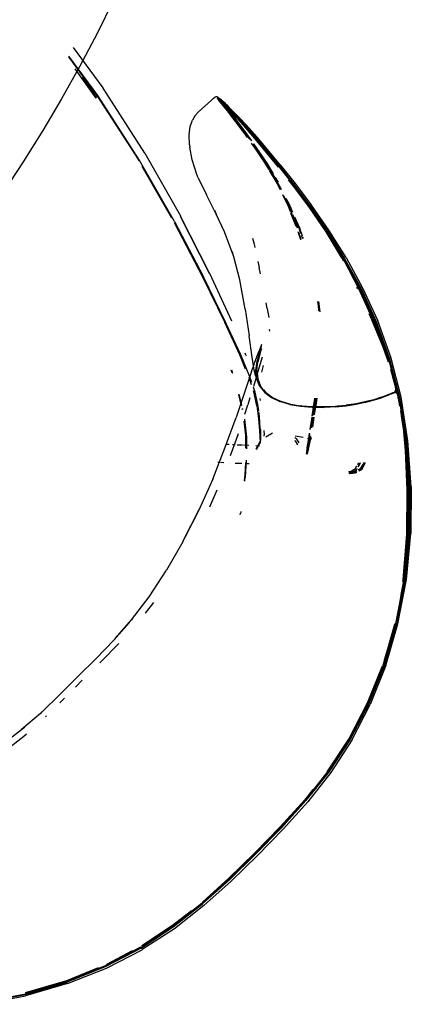
# Model space of a CAD drawing. Units: millimetres. Extents: x 6.2 to 70, y 0.8 to 44.
# Drawn here: x 20.2 to 20.4, y 34.9 to 35.4 of the extents above; entities that cross this region are included whole.
import ezdxf

# ---------------------------------------------------------------- set-up
doc = ezdxf.new("R2010")
doc.units = ezdxf.units.MM

# ---------------------------------------------------------------- blocks, each defined once
blk = doc.blocks.new('HRTRHJ')
for p, q in [((14.96545, 7.38571), (14.95, 7.40679)), ((14.94739, 7.40192), (14.96225, 7.38176)), ((14.96264, 7.38182), (14.94757, 7.40225)), ((14.96185, 7.3804), (14.95089, 7.39578)), ((14.95447, 7.3913), (14.96203, 7.38065)), ((14.96548, 7.38567), (14.96545, 7.38571)), ((14.96549, 7.38565), (14.96548, 7.38567)), ((14.98716, 7.3517), (14.96549, 7.38565)), ((14.96225, 7.38176), (14.98381, 7.34815)), ((14.98422, 7.34818), (14.96264, 7.38182)), ((15.02288, 7.38023), (15.02368, 7.38085)), ((15.02368, 7.38085), (15.02433, 7.38122)), ((15.02433, 7.38122), (15.02477, 7.38125)), ((15.02477, 7.38125), (15.02483, 7.38114)), ((15.02483, 7.38114), (15.02519, 7.3807)), ((15.02499, 7.38104), (15.02483, 7.38114)), ((15.02505, 7.38103), (15.02499, 7.38104)), ((15.02505, 7.38103), (15.02509, 7.38095)), ((15.02507, 7.38016), (15.02517, 7.38064)), ((15.02509, 7.38095), (15.02512, 7.38092)), ((15.02514, 7.38089), (15.02512, 7.38092)), ((15.02527, 7.38082), (15.02514, 7.38089)), ((15.02514, 7.38089), (15.02519, 7.3807)), ((15.02522, 7.38065), (15.02517, 7.38064)), ((15.02517, 7.38064), (15.02524, 7.38054)), ((15.02519, 7.3807), (15.02522, 7.38065)), ((15.02561, 7.3807), (15.02522, 7.38065)), ((15.02522, 7.38065), (15.02524, 7.38057)), ((15.02524, 7.38057), (15.02524, 7.38054)), ((15.0253, 7.38054), (15.02524, 7.38057)), ((15.02524, 7.38054), (15.02535, 7.38017)), ((15.0253, 7.38054), (15.02524, 7.38054)), ((15.02527, 7.38082), (15.02536, 7.38067)), ((15.02565, 7.38063), (15.0253, 7.38054)), ((15.02539, 7.38042), (15.0253, 7.38054)), ((15.02536, 7.38067), (15.0254, 7.38057)), ((15.02539, 7.38042), (15.02544, 7.38043)), ((15.02539, 7.38042), (15.02559, 7.38009)), ((15.0254, 7.38057), (15.02547, 7.38048)), ((15.02541, 7.38067), (15.02545, 7.38058)), ((15.02544, 7.38043), (15.02565, 7.38015)), ((15.02545, 7.38058), (15.02551, 7.38052)), ((15.02547, 7.38048), (15.02611, 7.3797)), ((15.02578, 7.38031), (15.02551, 7.38052)), ((15.02565, 7.38063), (15.02561, 7.3807)), ((15.02597, 7.38022), (15.02565, 7.38063)), ((15.02565, 7.38063), (15.02585, 7.38046)), ((15.02631, 7.37972), (15.02578, 7.38031)), ((15.02585, 7.38046), (15.02638, 7.37992)), ((15.02585, 7.38046), (15.02671, 7.37994)), ((15.02197, 7.37944), (15.01501, 7.37313)), ((15.02288, 7.38023), (15.02197, 7.37944)), ((15.02514, 7.38006), (15.02507, 7.38016)), ((15.02514, 7.38006), (15.02528, 7.37994)), ((15.02528, 7.37994), (15.02577, 7.37942)), ((15.02549, 7.37962), (15.02528, 7.37994)), ((15.02535, 7.38017), (15.02542, 7.38007)), ((15.02542, 7.38007), (15.02555, 7.37997)), ((15.02614, 7.3788), (15.02549, 7.37962)), ((15.02604, 7.37946), (15.02555, 7.37997)), ((15.02555, 7.37997), (15.02576, 7.37963)), ((15.02593, 7.37968), (15.02559, 7.38009)), ((15.02565, 7.38015), (15.02589, 7.37989)), ((15.02603, 7.37969), (15.02565, 7.38015)), ((15.02576, 7.37963), (15.02642, 7.37881)), ((15.02577, 7.37942), (15.02642, 7.37881)), ((15.02611, 7.3797), (15.02589, 7.37989)), ((15.02641, 7.37967), (15.02597, 7.38022)), ((15.02626, 7.37927), (15.02597, 7.37962)), ((15.02626, 7.37927), (15.02604, 7.37946)), ((15.02714, 7.37754), (15.02614, 7.3788)), ((15.02624, 7.37944), (15.02683, 7.37867)), ((15.02626, 7.37927), (15.02728, 7.37801)), ((15.02641, 7.37967), (15.02631, 7.37972)), ((15.02683, 7.37867), (15.02636, 7.37914)), ((15.02638, 7.37992), (15.0272, 7.3791)), ((15.02657, 7.37951), (15.02641, 7.37967)), ((15.02642, 7.37881), (15.02656, 7.37862)), ((15.02645, 7.37929), (15.02658, 7.3792)), ((15.02656, 7.37862), (15.02766, 7.37755)), ((15.02661, 7.37943), (15.02657, 7.37951)), ((15.02669, 7.37909), (15.02658, 7.3792)), ((15.02741, 7.37863), (15.02661, 7.37943)), ((15.02663, 7.37855), (15.02742, 7.37756)), ((15.02758, 7.37822), (15.02669, 7.37909)), ((15.02669, 7.37909), (15.02719, 7.37839)), ((15.02702, 7.37964), (15.02671, 7.37994)), ((15.02683, 7.37867), (15.02693, 7.3786)), ((15.02693, 7.3786), (15.02838, 7.37684)), ((15.0288, 7.37794), (15.02702, 7.37964)), ((15.02758, 7.37822), (15.02705, 7.37887)), ((15.02791, 7.37761), (15.02707, 7.37843)), ((15.02854, 7.37581), (15.02714, 7.37754)), ((15.02719, 7.37839), (15.02862, 7.37664)), ((15.0272, 7.3791), (15.0283, 7.37802)), ((15.02766, 7.37843), (15.02741, 7.37863)), ((15.03067, 7.37355), (15.02742, 7.37756)), ((15.0276, 7.3782), (15.02758, 7.37822)), ((15.02779, 7.37801), (15.0276, 7.3782)), ((15.02872, 7.37733), (15.02766, 7.37843)), ((15.02766, 7.37755), (15.02831, 7.37692)), ((15.02911, 7.37672), (15.02779, 7.37801)), ((15.02872, 7.37681), (15.02779, 7.37801)), ((15.02872, 7.37681), (15.02791, 7.37761)), ((15.0283, 7.37802), (15.02961, 7.37673)), ((15.02838, 7.37684), (15.03025, 7.37454)), ((15.02838, 7.37684), (15.02862, 7.37664)), ((15.03037, 7.37355), (15.02854, 7.37581)), ((15.02862, 7.37664), (15.03048, 7.37434)), ((15.02868, 7.37657), (15.02898, 7.37627)), ((15.02897, 7.37713), (15.02872, 7.37733)), ((15.02895, 7.37653), (15.02872, 7.37681)), ((15.0288, 7.37794), (15.02924, 7.37751)), ((15.02922, 7.37633), (15.02895, 7.37653)), ((15.03076, 7.37432), (15.02895, 7.37653)), ((15.03044, 7.37568), (15.02897, 7.37713)), ((15.02897, 7.37713), (15.02932, 7.37673)), ((15.02898, 7.37627), (15.03045, 7.37484)), ((15.02911, 7.37672), (15.03058, 7.37528)), ((15.02916, 7.37673), (15.02961, 7.37673)), ((15.03067, 7.3749), (15.02922, 7.37633)), ((15.02924, 7.37751), (15.02991, 7.37684)), ((15.02932, 7.37673), (15.03018, 7.37586)), ((15.02961, 7.37673), (15.03106, 7.37529)), ((15.02991, 7.37684), (15.03079, 7.37596)), ((15.03174, 7.37429), (15.03018, 7.37586)), ((15.03198, 7.37412), (15.03044, 7.37568)), ((15.03063, 7.37528), (15.03058, 7.37528)), ((15.03106, 7.37529), (15.03063, 7.37528)), ((15.03212, 7.37374), (15.03063, 7.37528)), ((15.03079, 7.37596), (15.03313, 7.37363)), ((15.03106, 7.37529), (15.03259, 7.37376)), ((15.01341, 7.3713), (15.01195, 7.36885)), ((15.01341, 7.3713), (15.01501, 7.37313)), ((15.03268, 7.37145), (15.03025, 7.37454)), ((15.03278, 7.37051), (15.03037, 7.37355)), ((15.03045, 7.37484), (15.03198, 7.37332)), ((15.03048, 7.37434), (15.03291, 7.37127)), ((15.03219, 7.37338), (15.03067, 7.3749)), ((15.03067, 7.37355), (15.03308, 7.37049)), ((15.03315, 7.37131), (15.03076, 7.37432)), ((15.03331, 7.37269), (15.03174, 7.37429)), ((15.03353, 7.37253), (15.03198, 7.37412)), ((15.03198, 7.37332), (15.03349, 7.37175)), ((15.03285, 7.37269), (15.03219, 7.37338)), ((15.03259, 7.37376), (15.03411, 7.37219)), ((15.03268, 7.37145), (15.03582, 7.36734)), ((15.03588, 7.36645), (15.03278, 7.37051)), ((15.03291, 7.37127), (15.03604, 7.36716)), ((15.0337, 7.37181), (15.03293, 7.37261)), ((15.03294, 7.37095), (15.03605, 7.36689)), ((15.03308, 7.37049), (15.03618, 7.36641)), ((15.03313, 7.37363), (15.03448, 7.37228)), ((15.03629, 7.36722), (15.03315, 7.37131)), ((15.03364, 7.37217), (15.03317, 7.37266)), ((15.03504, 7.37086), (15.03331, 7.37269)), ((15.03349, 7.37175), (15.03514, 7.36997)), ((15.03524, 7.37072), (15.03353, 7.37253)), ((15.03532, 7.37038), (15.03364, 7.37217)), ((15.03536, 7.37004), (15.0337, 7.37181)), ((15.03411, 7.37219), (15.03576, 7.37043)), ((15.03448, 7.37228), (15.03586, 7.37089)), ((15.03504, 7.37086), (15.03708, 7.36864)), ((15.03726, 7.36851), (15.03524, 7.37072)), ((15.03731, 7.36787), (15.03536, 7.37004)), ((15.03576, 7.37043), (15.03769, 7.3683)), ((15.03586, 7.37089), (15.03722, 7.3695)), ((15.01024, 7.36129), (15.01083, 7.36558)), ((15.01083, 7.36558), (15.01195, 7.36885)), ((15.03514, 7.36997), (15.03709, 7.3678)), ((15.03582, 7.36734), (15.03978, 7.36197)), ((15.03981, 7.36112), (15.03588, 7.36645)), ((15.03604, 7.36716), (15.03999, 7.36179)), ((15.03605, 7.36689), (15.04, 7.36154)), ((15.03618, 7.36641), (15.04011, 7.36106)), ((15.04028, 7.36183), (15.03629, 7.36722)), ((15.03956, 7.36586), (15.03708, 7.36864)), ((15.03709, 7.3678), (15.03949, 7.36505)), ((15.03722, 7.3695), (15.04161, 7.3648)), ((15.03956, 7.36586), (15.03726, 7.36851)), ((15.03972, 7.36513), (15.03731, 7.36787)), ((15.03769, 7.3683), (15.04005, 7.36562)), ((15.03849, 7.36782), (15.04062, 7.3654)), ((15.03949, 7.36505), (15.0425, 7.36156)), ((15.03972, 7.36574), (15.03956, 7.36586)), ((15.04263, 7.36234), (15.03972, 7.36574)), ((15.04273, 7.36164), (15.03972, 7.36513)), ((15.04005, 7.36562), (15.04302, 7.36222)), ((15.04062, 7.3654), (15.04334, 7.36231)), ((15.01043, 7.35599), (15.01024, 7.36129)), ((15.03978, 7.36197), (15.04206, 7.3588)), ((15.04073, 7.35985), (15.03981, 7.36112)), ((15.03999, 7.36179), (15.04225, 7.35864)), ((15.04, 7.36154), (15.04184, 7.35896)), ((15.04011, 7.36106), (15.0413, 7.3594)), ((15.04298, 7.35807), (15.04028, 7.36183)), ((15.04161, 7.3648), (15.04579, 7.36004)), ((15.0425, 7.36156), (15.04632, 7.35704)), ((15.04278, 7.36222), (15.04263, 7.36234)), ((15.04654, 7.35712), (15.04273, 7.36164)), ((15.04649, 7.35779), (15.04278, 7.36222)), ((15.04302, 7.36222), (15.04681, 7.35775)), ((15.04696, 7.3581), (15.04334, 7.36231)), ((15.05118, 7.35365), (15.04579, 7.36004)), ((15.01043, 7.35599), (15.01058, 7.35491)), ((15.0118, 7.34823), (15.01058, 7.35491)), ((15.04471, 7.35427), (15.04286, 7.35686)), ((15.04346, 7.35637), (15.045, 7.3542)), ((15.04363, 7.35646), (15.04494, 7.35468)), ((15.0437, 7.3565), (15.04471, 7.3551)), ((15.04376, 7.35654), (15.04492, 7.35492)), ((15.04524, 7.35492), (15.04399, 7.35666)), ((15.04494, 7.35468), (15.04471, 7.3551)), ((15.04492, 7.35492), (15.05044, 7.3465)), ((15.04524, 7.35492), (15.04494, 7.35468)), ((15.04531, 7.35411), (15.04494, 7.35468)), ((15.05086, 7.3465), (15.04524, 7.35492)), ((15.04632, 7.35704), (15.05113, 7.3512)), ((15.04664, 7.35767), (15.04649, 7.35779)), ((15.05134, 7.35129), (15.04654, 7.35712)), ((15.05133, 7.35192), (15.04664, 7.35767)), ((15.04681, 7.35775), (15.05165, 7.3519)), ((15.04696, 7.3581), (15.05179, 7.35228)), ((14.98716, 7.3517), (14.98718, 7.35168)), ((14.98718, 7.35168), (15.0057, 7.31897)), ((15.05026, 7.34592), (15.04471, 7.35427)), ((15.045, 7.3542), (15.05048, 7.3458)), ((15.04979, 7.34737), (15.04531, 7.35411)), ((15.05113, 7.3512), (15.05668, 7.34433)), ((15.05777, 7.3456), (15.05118, 7.35365)), ((15.05148, 7.3518), (15.05133, 7.35192)), ((15.05689, 7.34439), (15.05134, 7.35129)), ((15.05165, 7.3519), (15.05145, 7.35157)), ((15.05154, 7.35172), (15.05148, 7.3518)), ((15.05736, 7.34445), (15.05154, 7.35172)), ((15.05165, 7.3519), (15.0577, 7.34441)), ((15.05179, 7.35228), (15.05789, 7.34472)), ((14.98381, 7.34815), (14.98409, 7.34766)), ((15.00265, 7.31601), (14.98422, 7.34818)), ((14.98563, 7.34497), (15.00107, 7.31802)), ((15.01432, 7.34055), (15.0118, 7.34823)), ((15.05024, 7.34668), (15.04979, 7.34737)), ((15.05049, 7.3463), (15.05024, 7.34668)), ((15.05024, 7.34668), (15.05046, 7.34623)), ((15.05179, 7.34336), (15.05026, 7.34592)), ((15.05044, 7.3465), (15.0528, 7.34239)), ((15.05046, 7.34623), (15.05049, 7.3463)), ((15.05046, 7.34623), (15.05257, 7.34263)), ((15.05048, 7.3458), (15.05197, 7.3432)), ((15.05049, 7.3463), (15.05196, 7.34385)), ((15.05418, 7.34099), (15.05086, 7.3465)), ((15.0575, 7.34433), (15.05736, 7.34445)), ((15.0577, 7.34441), (15.05746, 7.34412)), ((15.05757, 7.34425), (15.0575, 7.34433)), ((15.0577, 7.34441), (15.06511, 7.33504)), ((15.05777, 7.3456), (15.06553, 7.33587)), ((15.01505, 7.33887), (15.01432, 7.34055)), ((15.05616, 7.33608), (15.05224, 7.34262)), ((15.05229, 7.34264), (15.0562, 7.33579)), ((15.05262, 7.34254), (15.056, 7.33667)), ((15.0528, 7.34239), (15.0529, 7.34229)), ((15.05299, 7.34207), (15.0562, 7.33648)), ((15.05318, 7.34182), (15.05641, 7.33644)), ((15.06476, 7.33508), (15.05757, 7.34425)), ((15.01505, 7.33887), (15.01924, 7.32999)), ((15.05683, 7.3366), (15.05535, 7.33906)), ((15.056, 7.33667), (15.05788, 7.33277)), ((15.05788, 7.33277), (15.05616, 7.33608)), ((15.0562, 7.33648), (15.05798, 7.3328)), ((15.0562, 7.33579), (15.05769, 7.3327)), ((15.05641, 7.33644), (15.05827, 7.33291)), ((15.06181, 7.33785), (15.06452, 7.33443)), ((15.0647, 7.33452), (15.06392, 7.33551)), ((15.06452, 7.33443), (15.07284, 7.32334)), ((15.07297, 7.32342), (15.0647, 7.33452)), ((15.07307, 7.32394), (15.06476, 7.33508)), ((15.0649, 7.33497), (15.06476, 7.33508)), ((15.07314, 7.32367), (15.06483, 7.33474)), ((15.0732, 7.32384), (15.0649, 7.33497)), ((15.06511, 7.33504), (15.07347, 7.32391)), ((15.06553, 7.33587), (15.07395, 7.32469)), ((15.02439, 7.31992), (15.01924, 7.32999)), ((15.05888, 7.33023), (15.06181, 7.32415)), ((15.05936, 7.32971), (15.06162, 7.32503)), ((15.05959, 7.32946), (15.05968, 7.32936)), ((15.06209, 7.32478), (15.05968, 7.32936)), ((15.05968, 7.32936), (15.06183, 7.32483)), ((15.06073, 7.32822), (15.06236, 7.32512)), ((15.06181, 7.32415), (15.06292, 7.32125)), ((15.06183, 7.32483), (15.06338, 7.32078)), ((15.06381, 7.32088), (15.06209, 7.32478)), ((15.06236, 7.32512), (15.06418, 7.32101)), ((15.07307, 7.32394), (15.0818, 7.31113)), ((15.08192, 7.31105), (15.0732, 7.32384)), ((15.07347, 7.32391), (15.08233, 7.31113)), ((15.07395, 7.32469), (15.07409, 7.32451)), ((15.08305, 7.31161), (15.07409, 7.32451)), ((15.0057, 7.31897), (15.00575, 7.31886)), ((15.00575, 7.31886), (15.0058, 7.31876)), ((15.02093, 7.28888), (15.0058, 7.31876)), ((15.0058, 7.31876), (15.02078, 7.2893)), ((15.02341, 7.32204), (15.02439, 7.31992)), ((15.02869, 7.31069), (15.02439, 7.31992)), ((15.06315, 7.32065), (15.06586, 7.31361)), ((15.0634, 7.32074), (15.0665, 7.31268)), ((15.06774, 7.31203), (15.06437, 7.31962)), ((15.07284, 7.32334), (15.08166, 7.31065)), ((15.08166, 7.31065), (15.07297, 7.32342)), ((15.07317, 7.32364), (15.07954, 7.31445)), ((15.00251, 7.31547), (15.01731, 7.28712)), ((15.00265, 7.31601), (15.01774, 7.28713)), ((15.06526, 7.31857), (15.06803, 7.31234)), ((15.03358, 7.29767), (15.02869, 7.31069)), ((15.06694, 7.3108), (15.06829, 7.30664)), ((15.06731, 7.3104), (15.0685, 7.30671)), ((15.06856, 7.30964), (15.06774, 7.31203)), ((15.06938, 7.30844), (15.06803, 7.31234)), ((15.06946, 7.30704), (15.0689, 7.30866)), ((15.08168, 7.31062), (15.08166, 7.31065)), ((15.09005, 7.29673), (15.08168, 7.31062)), ((15.0906, 7.29637), (15.08168, 7.31062)), ((15.09048, 7.29679), (15.0818, 7.31113)), ((15.0818, 7.31113), (15.08192, 7.31105)), ((15.08202, 7.31088), (15.08192, 7.31105)), ((15.09095, 7.29661), (15.08202, 7.31088)), ((15.09059, 7.29671), (15.08213, 7.31071)), ((15.08233, 7.31113), (15.09127, 7.29683)), ((15.09204, 7.29725), (15.08305, 7.31161)), ((15.04338, 7.30736), (15.04397, 7.30502)), ((15.04397, 7.30502), (15.0445, 7.30254)), ((15.06982, 7.30717), (15.06954, 7.30796)), ((15.03358, 7.29767), (15.0329, 7.3004)), ((15.0336, 7.29761), (15.03358, 7.29767)), ((15.03661, 7.28557), (15.0336, 7.29761)), ((15.0461, 7.29516), (15.04675, 7.29212)), ((15.09029, 7.29633), (15.09026, 7.29638)), ((15.09074, 7.29546), (15.09029, 7.29633)), ((15.09863, 7.28102), (15.09048, 7.29679)), ((15.09333, 7.29139), (15.09059, 7.29671)), ((15.0906, 7.29637), (15.09917, 7.28073)), ((15.09952, 7.28094), (15.09095, 7.29661)), ((15.09127, 7.29683), (15.09986, 7.28114)), ((15.09204, 7.29725), (15.10065, 7.28149)), ((15.02078, 7.2893), (15.02085, 7.28915)), ((15.02085, 7.28915), (15.02087, 7.28911)), ((15.02087, 7.28911), (15.03236, 7.26419)), ((15.04741, 7.28878), (15.04675, 7.29212)), ((15.09863, 7.28102), (15.09333, 7.29139)), ((15.01731, 7.28712), (15.02885, 7.26333)), ((15.0178, 7.287), (15.01774, 7.28713)), ((15.0178, 7.287), (15.02929, 7.26336)), ((15.03943, 7.27037), (15.03661, 7.28557)), ((15.09818, 7.28095), (15.0977, 7.2819)), ((15.10566, 7.26571), (15.09863, 7.28102)), ((15.09872, 7.28095), (15.09863, 7.28102)), ((15.10566, 7.26571), (15.09872, 7.28095)), ((15.09917, 7.28073), (15.10703, 7.26356)), ((15.10739, 7.26374), (15.09952, 7.28094)), ((15.09986, 7.28114), (15.10774, 7.2639)), ((15.10065, 7.28149), (15.10853, 7.2642)), ((15.0509, 7.27076), (15.05035, 7.27365)), ((15.07727, 7.27432), (15.07754, 7.27261)), ((15.07761, 7.27205), (15.07732, 7.27433)), ((15.07767, 7.2744), (15.07834, 7.26895)), ((15.03943, 7.27037), (15.04154, 7.25639)), ((15.0509, 7.27076), (15.05189, 7.26598)), ((15.07761, 7.27205), (15.07807, 7.26932)), ((15.07786, 7.27015), (15.07761, 7.27205)), ((15.07786, 7.27015), (15.07781, 7.26967)), ((15.07792, 7.26952), (15.07785, 7.27006)), ((15.07811, 7.26925), (15.07807, 7.26932)), ((15.10553, 7.26483), (15.10414, 7.26791)), ((15.03664, 7.24645), (15.02885, 7.26333)), ((15.02934, 7.26329), (15.02929, 7.26336)), ((15.03713, 7.24655), (15.02934, 7.26329)), ((15.11137, 7.25055), (15.10553, 7.26483)), ((15.10566, 7.26571), (15.10586, 7.26531)), ((15.11031, 7.25445), (15.10586, 7.26531)), ((15.10703, 7.26356), (15.11383, 7.2447)), ((15.10739, 7.26374), (15.1142, 7.24485)), ((15.10774, 7.2639), (15.11456, 7.24498)), ((15.11533, 7.24524), (15.10853, 7.2642)), ((15.05219, 7.25968), (15.05196, 7.25949)), ((15.05219, 7.25968), (15.05197, 7.25947)), ((15.05204, 7.2592), (15.05211, 7.25932)), ((15.05211, 7.25932), (15.05221, 7.25941)), ((15.05222, 7.25913), (15.05212, 7.25895)), ((15.04306, 7.24525), (15.04154, 7.25639)), ((15.04804, 7.25196), (15.04671, 7.24866)), ((15.11099, 7.25273), (15.11053, 7.25384)), ((15.11383, 7.2447), (15.11099, 7.25273)), ((15.11158, 7.25135), (15.11099, 7.25273)), ((15.03989, 7.24639), (15.03944, 7.24743)), ((15.04503, 7.24411), (15.04671, 7.24866)), ((15.04705, 7.24841), (15.04572, 7.24344)), ((15.04746, 7.2485), (15.04614, 7.24337)), ((15.04753, 7.24845), (15.04618, 7.24333)), ((15.04709, 7.24859), (15.04705, 7.24841)), ((15.04709, 7.24859), (15.048, 7.25106)), ((15.04746, 7.2485), (15.04796, 7.24992)), ((15.04795, 7.2496), (15.04753, 7.24845)), ((15.048, 7.25106), (15.048, 7.25109)), ((15.11421, 7.24272), (15.11137, 7.25055)), ((15.11555, 7.24035), (15.11158, 7.25135)), ((15.0397, 7.23906), (15.03664, 7.24645)), ((15.04198, 7.23503), (15.03713, 7.24655)), ((15.03989, 7.24639), (15.04007, 7.24594)), ((15.04279, 7.23783), (15.04428, 7.24203)), ((15.04417, 7.23854), (15.04306, 7.24525)), ((15.04435, 7.24222), (15.04503, 7.24411)), ((15.04509, 7.2384), (15.04571, 7.24325)), ((15.04555, 7.23835), (15.04608, 7.24287)), ((15.04827, 7.24533), (15.04563, 7.23616)), ((15.04571, 7.24325), (15.04572, 7.24344)), ((15.04608, 7.24287), (15.04614, 7.24337)), ((15.04618, 7.24333), (15.04608, 7.24287)), ((15.11383, 7.2447), (15.11434, 7.24275)), ((15.11455, 7.2428), (15.11383, 7.2447)), ((15.11726, 7.2331), (15.1142, 7.24485)), ((15.11456, 7.24498), (15.11996, 7.22423)), ((15.12069, 7.22449), (15.11533, 7.24524)), ((15.03276, 7.23705), (15.03223, 7.23856)), ((15.03232, 7.23872), (15.03294, 7.23691)), ((15.04279, 7.23783), (15.03934, 7.22742)), ((15.04497, 7.23516), (15.04417, 7.23854)), ((15.04509, 7.2384), (15.04511, 7.23824)), ((15.04511, 7.23824), (15.0451, 7.23819)), ((15.0454, 7.23542), (15.0451, 7.23819)), ((15.04555, 7.23835), (15.04556, 7.23832)), ((15.04556, 7.23832), (15.04603, 7.23393)), ((15.04815, 7.23744), (15.04908, 7.24092)), ((15.11529, 7.23908), (15.11864, 7.22622)), ((15.11746, 7.23355), (15.11555, 7.24035)), ((15.11753, 7.23218), (15.11615, 7.23695)), ((15.0415, 7.23473), (15.04143, 7.2349)), ((15.04279, 7.23081), (15.0415, 7.23473)), ((15.04295, 7.23214), (15.04198, 7.23503)), ((15.04517, 7.23465), (15.04377, 7.23)), ((15.04497, 7.23516), (15.04647, 7.23138)), ((15.04541, 7.23538), (15.04517, 7.23465)), ((15.04563, 7.23616), (15.0454, 7.23542)), ((15.04555, 7.23399), (15.0454, 7.23542)), ((15.04707, 7.2302), (15.04555, 7.23399)), ((15.04555, 7.23399), (15.04558, 7.23378)), ((15.04711, 7.22998), (15.04558, 7.23378)), ((15.04603, 7.23393), (15.04755, 7.23015)), ((15.04707, 7.2302), (15.04647, 7.23138)), ((15.11746, 7.23355), (15.11772, 7.23238)), ((15.11781, 7.22992), (15.11746, 7.23355)), ((15.11779, 7.23018), (15.11753, 7.23218)), ((15.1196, 7.22413), (15.11755, 7.23198)), ((15.11814, 7.22866), (15.11772, 7.23238)), ((15.03934, 7.22742), (15.03476, 7.21391)), ((15.04469, 7.227), (15.04378, 7.22968)), ((15.04422, 7.22646), (15.04378, 7.22779)), ((15.04561, 7.21989), (15.04422, 7.22646)), ((15.04607, 7.22069), (15.04469, 7.227)), ((15.04707, 7.2302), (15.0496, 7.22701)), ((15.04711, 7.22998), (15.04964, 7.22679)), ((15.0489, 7.22848), (15.04755, 7.23015)), ((15.0489, 7.22848), (15.04891, 7.22843)), ((15.04908, 7.22823), (15.05008, 7.22696)), ((15.05309, 7.22441), (15.0496, 7.22701)), ((15.04964, 7.22679), (15.05314, 7.22419)), ((15.05008, 7.22696), (15.05359, 7.22437)), ((15.11437, 7.22575), (15.11548, 7.2262)), ((15.11527, 7.2262), (15.11465, 7.22593)), ((15.11548, 7.22629), (15.11527, 7.2262)), ((15.11548, 7.2262), (15.11653, 7.22662)), ((15.11563, 7.22636), (15.11548, 7.22629)), ((15.11647, 7.22669), (15.11563, 7.22636)), ((15.11569, 7.22616), (15.11654, 7.22653)), ((15.11654, 7.22676), (15.11647, 7.22669)), ((15.11653, 7.22662), (15.11769, 7.22707)), ((15.11754, 7.22712), (15.11654, 7.22676)), ((15.11654, 7.22653), (15.11749, 7.22694)), ((15.11749, 7.22694), (15.11754, 7.22712)), ((15.11757, 7.22718), (15.11754, 7.22712)), ((15.11762, 7.22719), (15.11757, 7.22718)), ((15.11764, 7.22737), (15.11762, 7.22719)), ((15.11769, 7.22707), (15.11762, 7.22719)), ((15.11814, 7.22866), (15.11764, 7.22737)), ((15.11764, 7.22737), (15.11801, 7.22846)), ((15.11864, 7.22622), (15.11769, 7.22707)), ((15.11814, 7.22866), (15.11781, 7.22992)), ((15.11801, 7.22846), (15.11783, 7.22986)), ((15.11883, 7.22603), (15.11864, 7.22622)), ((15.11864, 7.22622), (15.11915, 7.22427)), ((15.03756, 7.21997), (15.0361, 7.22583)), ((15.0362, 7.22604), (15.03763, 7.22025)), ((15.04197, 7.22401), (15.04088, 7.2204)), ((15.04751, 7.22264), (15.04723, 7.2238)), ((15.0575, 7.22237), (15.05309, 7.22441)), ((15.05314, 7.22419), (15.05359, 7.22437)), ((15.05314, 7.22419), (15.05756, 7.22215)), ((15.05365, 7.22433), (15.05359, 7.22437)), ((15.05365, 7.22433), (15.05797, 7.22234)), ((15.06264, 7.22087), (15.0575, 7.22237)), ((15.0627, 7.22065), (15.05756, 7.22215)), ((15.058, 7.22234), (15.05812, 7.22229)), ((15.05812, 7.22229), (15.06311, 7.22082)), ((15.07541, 7.22252), (15.07496, 7.21951)), ((15.07556, 7.22251), (15.07512, 7.21955)), ((15.07558, 7.224), (15.07541, 7.22252)), ((15.07572, 7.224), (15.07556, 7.22251)), ((15.07587, 7.21971), (15.07655, 7.22399)), ((15.07688, 7.22399), (15.07622, 7.21978)), ((15.10186, 7.22194), (15.09737, 7.22102)), ((15.09738, 7.22081), (15.10186, 7.22175)), ((15.10222, 7.22193), (15.09769, 7.22098)), ((15.09775, 7.22094), (15.10186, 7.22175)), ((15.10565, 7.22291), (15.10186, 7.22194)), ((15.10186, 7.22175), (15.1023, 7.22188)), ((15.10606, 7.22294), (15.10222, 7.22193)), ((15.1023, 7.22188), (15.10379, 7.22226)), ((15.10379, 7.22226), (15.10564, 7.22274)), ((15.10564, 7.22274), (15.10615, 7.22286)), ((15.10565, 7.22291), (15.10876, 7.22386)), ((15.10921, 7.22392), (15.10606, 7.22294)), ((15.10615, 7.22286), (15.10931, 7.22381)), ((15.10615, 7.22286), (15.10874, 7.22371)), ((15.10874, 7.22371), (15.11119, 7.22456)), ((15.11122, 7.22469), (15.10876, 7.22386)), ((15.11166, 7.22477), (15.10921, 7.22392)), ((15.10931, 7.22381), (15.11176, 7.22464)), ((15.11119, 7.22456), (15.11166, 7.22477)), ((15.11303, 7.22534), (15.11122, 7.22469)), ((15.1134, 7.22543), (15.11166, 7.22477)), ((15.11166, 7.22477), (15.11301, 7.22522)), ((15.11176, 7.22464), (15.11351, 7.22527)), ((15.11437, 7.22575), (15.11301, 7.22522)), ((15.1144, 7.22585), (15.11303, 7.22534)), ((15.1144, 7.22585), (15.1134, 7.22543)), ((15.11351, 7.22527), (15.11446, 7.22564)), ((15.11465, 7.22593), (15.1144, 7.22585)), ((15.11548, 7.22607), (15.11569, 7.22616)), ((15.11883, 7.22603), (15.11895, 7.22592)), ((15.12016, 7.22163), (15.11883, 7.22603)), ((15.11895, 7.22592), (15.12031, 7.22152)), ((15.11895, 7.22592), (15.11915, 7.22427)), ((15.11921, 7.22402), (15.11915, 7.22427)), ((15.11921, 7.22402), (15.1199, 7.21971)), ((15.12, 7.22159), (15.11921, 7.22402)), ((15.12028, 7.21989), (15.1196, 7.22413)), ((15.11996, 7.22423), (15.1236, 7.20151)), ((15.12051, 7.22), (15.12, 7.22159)), ((15.12041, 7.21995), (15.12016, 7.22163)), ((15.12031, 7.22152), (15.12051, 7.22)), ((15.12069, 7.22449), (15.12071, 7.22437)), ((15.12431, 7.20164), (15.12071, 7.22437)), ((15.03807, 7.21788), (15.03797, 7.21829)), ((15.03805, 7.21853), (15.03813, 7.21821)), ((15.03928, 7.21552), (15.04088, 7.2204)), ((15.04561, 7.21989), (15.04648, 7.2133)), ((15.04653, 7.21729), (15.04607, 7.22069)), ((15.04693, 7.21436), (15.04661, 7.21672)), ((15.06264, 7.22087), (15.06311, 7.22082)), ((15.0627, 7.22065), (15.06836, 7.21966)), ((15.06311, 7.22082), (15.06314, 7.22084)), ((15.06311, 7.22082), (15.06331, 7.2208)), ((15.06314, 7.22084), (15.06331, 7.2208)), ((15.06331, 7.2208), (15.0683, 7.21988)), ((15.0683, 7.21988), (15.06841, 7.21989)), ((15.06836, 7.21966), (15.07434, 7.21915)), ((15.06876, 7.21983), (15.06841, 7.21989)), ((15.06896, 7.21982), (15.06876, 7.21983)), ((15.06876, 7.21983), (15.07473, 7.21932)), ((15.06907, 7.21981), (15.06896, 7.21982)), ((15.07429, 7.21937), (15.06907, 7.21981)), ((15.07491, 7.21914), (15.07422, 7.21457)), ((15.0747, 7.21933), (15.07429, 7.21937)), ((15.07434, 7.21915), (15.07491, 7.21914)), ((15.07509, 7.21936), (15.07439, 7.21466)), ((15.0747, 7.21933), (15.07473, 7.21932)), ((15.07524, 7.21932), (15.07473, 7.21932)), ((15.07473, 7.21932), (15.08081, 7.21925)), ((15.07493, 7.21932), (15.07491, 7.21914)), ((15.07491, 7.21914), (15.08045, 7.21909)), ((15.07494, 7.21936), (15.07493, 7.21932)), ((15.07509, 7.21936), (15.07493, 7.21932)), ((15.07524, 7.21932), (15.07509, 7.21936)), ((15.07514, 7.21506), (15.07582, 7.21935)), ((15.08077, 7.21926), (15.07524, 7.21932)), ((15.07616, 7.21935), (15.07551, 7.21526)), ((15.0804, 7.21931), (15.07615, 7.21931)), ((15.08643, 7.21962), (15.0804, 7.21931)), ((15.08646, 7.2194), (15.08045, 7.21909)), ((15.08081, 7.21925), (15.08077, 7.21926)), ((15.08081, 7.21925), (15.08681, 7.21955)), ((15.08154, 7.2193), (15.08081, 7.21925)), ((15.08675, 7.21956), (15.08154, 7.2193)), ((15.08643, 7.21962), (15.09216, 7.22021)), ((15.08646, 7.2194), (15.09218, 7.22)), ((15.08681, 7.21955), (15.08675, 7.21956)), ((15.08681, 7.21955), (15.09252, 7.22014)), ((15.08765, 7.21966), (15.08681, 7.21955)), ((15.09246, 7.22016), (15.08765, 7.21966)), ((15.09737, 7.22102), (15.09216, 7.22021)), ((15.09218, 7.22), (15.09738, 7.22081)), ((15.09246, 7.22016), (15.09252, 7.22014)), ((15.09674, 7.22082), (15.09252, 7.22014)), ((15.09769, 7.22098), (15.09674, 7.22082)), ((15.09775, 7.22094), (15.09769, 7.22098)), ((15.12175, 7.21226), (15.12051, 7.22)), ((15.12157, 7.21236), (15.12058, 7.21884)), ((15.12323, 7.20144), (15.12068, 7.21738)), ((15.02913, 7.19833), (15.03476, 7.21391)), ((15.0399, 7.20442), (15.03901, 7.21188)), ((15.0391, 7.21289), (15.04018, 7.2036)), ((15.04648, 7.2133), (15.04698, 7.20685)), ((15.04735, 7.20797), (15.04693, 7.21436)), ((15.07413, 7.214), (15.07316, 7.20752)), ((15.07429, 7.21399), (15.07336, 7.20771)), ((15.0741, 7.20842), (15.07497, 7.21395)), ((15.07531, 7.21393), (15.07451, 7.20881)), ((15.12069, 7.21478), (15.12283, 7.20137)), ((15.12304, 7.19657), (15.12157, 7.21236)), ((15.12175, 7.21226), (15.12192, 7.21101)), ((15.12226, 7.20752), (15.12192, 7.21101)), ((15.04698, 7.20685), (15.04723, 7.2007)), ((15.04735, 7.20797), (15.04738, 7.20736)), ((15.04738, 7.20736), (15.04754, 7.20176)), ((15.04928, 7.20704), (15.04943, 7.20473)), ((15.12207, 7.2075), (15.12342, 7.19375)), ((15.12283, 7.20137), (15.12226, 7.20752)), ((15.03189, 7.19403), (15.03502, 7.20252)), ((15.03502, 7.20252), (15.036, 7.20549)), ((15.03987, 7.19786), (15.0399, 7.20442)), ((15.04018, 7.2036), (15.04014, 7.19756)), ((15.04512, 7.19756), (15.04751, 7.2017)), ((15.04731, 7.20072), (15.04516, 7.197)), ((15.04723, 7.2007), (15.04724, 7.20042)), ((15.04753, 7.20172), (15.04751, 7.2017)), ((15.04944, 7.20414), (15.04943, 7.20473)), ((15.05369, 7.20564), (15.05024, 7.20364)), ((15.06526, 7.20188), (15.06555, 7.20172)), ((15.06641, 7.20258), (15.06543, 7.20315)), ((15.0697, 7.20335), (15.06554, 7.20405)), ((15.06555, 7.20172), (15.06677, 7.1996)), ((15.06756, 7.2006), (15.06641, 7.20258)), ((15.07267, 7.20306), (15.07136, 7.1962)), ((15.07142, 7.19471), (15.07343, 7.20417)), ((15.07248, 7.20296), (15.07154, 7.19808)), ((15.07368, 7.2037), (15.07175, 7.19462)), ((15.07414, 7.2026), (15.07201, 7.20296)), ((15.07287, 7.2056), (15.07248, 7.20296)), ((15.073, 7.2053), (15.07267, 7.20306)), ((15.07343, 7.20417), (15.07344, 7.20426)), ((15.12283, 7.20137), (15.123, 7.19909)), ((15.12339, 7.19575), (15.12283, 7.20137)), ((15.12499, 7.17756), (15.12323, 7.20144)), ((15.1236, 7.20151), (15.12537, 7.17759)), ((15.12605, 7.17771), (15.12431, 7.20164)), ((15.02254, 7.18173), (15.02913, 7.19833)), ((15.03119, 7.19967), (15.02974, 7.19974)), ((15.03432, 7.19953), (15.03293, 7.19959)), ((15.038, 7.19935), (15.03523, 7.19948)), ((15.04132, 7.19919), (15.03857, 7.19932)), ((15.04691, 7.19893), (15.04501, 7.19902)), ((15.123, 7.19909), (15.12331, 7.19489)), ((15.12398, 7.17617), (15.12304, 7.19657)), ((15.12434, 7.17583), (15.12339, 7.19575)), ((15.02625, 7.1903), (15.02531, 7.19034)), ((15.02831, 7.1902), (15.02661, 7.19028)), ((15.03963, 7.1903), (15.03927, 7.18397)), ((15.04001, 7.19163), (15.03947, 7.18267)), ((15.09857, 7.19025), (15.09862, 7.1902)), ((15.09862, 7.1902), (15.09862, 7.19025)), ((15.09929, 7.19027), (15.09929, 7.18994)), ((15.09947, 7.19027), (15.09947, 7.18994)), ((15.10143, 7.19019), (15.10143, 7.19032)), ((15.10195, 7.19004), (15.10195, 7.19034)), ((15.10206, 7.18998), (15.10206, 7.19034)), ((15.12428, 7.17522), (15.12342, 7.19375)), ((15.12347, 7.19269), (15.12458, 7.17752)), ((15.03118, 7.19007), (15.03114, 7.19007)), ((15.03765, 7.18976), (15.03418, 7.18992)), ((15.04151, 7.18958), (15.03946, 7.18967)), ((15.09328, 7.18592), (15.09366, 7.1857)), ((15.09345, 7.18535), (15.09373, 7.18532)), ((15.09373, 7.18532), (15.09346, 7.18532)), ((15.09352, 7.18511), (15.09703, 7.18512)), ((15.09366, 7.1857), (15.09694, 7.1857)), ((15.09373, 7.18532), (15.09378, 7.18534)), ((15.09378, 7.18534), (15.09383, 7.18535)), ((15.09383, 7.18535), (15.0944, 7.1857)), ((15.09731, 7.18651), (15.09389, 7.18454)), ((15.09749, 7.18653), (15.09409, 7.18456)), ((15.0944, 7.1857), (15.09533, 7.18623)), ((15.09533, 7.18623), (15.09539, 7.18627)), ((15.09539, 7.18627), (15.09544, 7.1863)), ((15.09544, 7.1863), (15.09678, 7.18706)), ((15.09678, 7.18706), (15.09683, 7.1871)), ((15.0968, 7.18709), (15.09678, 7.18706)), ((15.09683, 7.1871), (15.0968, 7.18709)), ((15.09683, 7.1871), (15.09688, 7.18714)), ((15.09688, 7.18714), (15.0977, 7.18859)), ((15.09694, 7.1857), (15.09773, 7.18615)), ((15.09699, 7.18491), (15.09773, 7.18535)), ((15.09703, 7.18512), (15.09773, 7.18552)), ((15.09771, 7.18721), (15.09731, 7.18651)), ((15.09772, 7.18692), (15.09749, 7.18653)), ((15.0977, 7.18863), (15.0977, 7.18859)), ((15.09856, 7.19009), (15.09799, 7.18909)), ((15.09929, 7.18994), (15.09824, 7.18812)), ((15.09947, 7.18994), (15.09829, 7.18791)), ((15.09856, 7.19009), (15.09859, 7.19015)), ((15.09859, 7.19015), (15.09862, 7.1902)), ((15.09862, 7.18667), (15.09979, 7.18734)), ((15.09877, 7.18612), (15.10015, 7.18692)), ((15.09881, 7.18597), (15.1002, 7.18677)), ((15.09979, 7.18734), (15.10143, 7.19019)), ((15.10015, 7.18692), (15.10195, 7.19004)), ((15.1002, 7.18677), (15.10206, 7.18998)), ((15.02254, 7.18173), (15.01508, 7.16512)), ((15.03927, 7.18397), (15.03898, 7.18085)), ((15.03925, 7.1806), (15.03947, 7.18267)), ((15.09389, 7.18454), (15.09369, 7.18456)), ((15.09389, 7.18454), (15.09371, 7.18451)), ((15.09409, 7.18456), (15.09393, 7.18456)), ((15.09409, 7.18456), (15.09699, 7.18491)), ((15.02467, 7.17593), (15.02082, 7.1671)), ((15.12378, 7.15306), (15.12398, 7.17617)), ((15.12428, 7.17522), (15.12409, 7.15275)), ((15.12417, 7.15289), (15.12434, 7.17583)), ((15.12458, 7.17752), (15.12437, 7.15324)), ((15.12499, 7.17756), (15.12478, 7.15324)), ((15.12537, 7.17759), (15.12516, 7.15324)), ((15.12605, 7.17771), (15.12581, 7.15333)), ((15.00722, 7.14953), (15.01555, 7.16589)), ((15.01508, 7.16512), (15.0081, 7.15127)), ((15.03716, 7.16477), (15.03716, 7.16426)), ((15.03691, 7.16302), (15.03707, 7.16367)), ((15.03694, 7.16299), (15.03691, 7.16302)), ((15.03707, 7.16367), (15.0371, 7.16386)), ((15.03716, 7.16426), (15.0371, 7.16386)), ((15.00722, 7.14953), (15.00695, 7.14897)), ((15.12186, 7.12912), (15.12378, 7.15306)), ((15.12219, 7.12883), (15.12409, 7.15275)), ((15.12227, 7.12896), (15.12417, 7.15289)), ((15.12437, 7.15324), (15.12246, 7.13324)), ((15.1225, 7.12925), (15.12478, 7.15324)), ((15.12516, 7.15324), (15.12289, 7.12921)), ((15.12353, 7.12925), (15.12581, 7.15333)), ((15.00695, 7.14897), (14.99844, 7.13422)), ((14.98938, 7.12036), (14.99844, 7.13422)), ((15.11804, 7.10636), (15.1225, 7.12925)), ((15.12289, 7.12921), (15.11843, 7.10629)), ((15.11878, 7.11014), (15.12227, 7.12896)), ((15.11878, 7.11014), (15.12219, 7.12883)), ((15.11911, 7.10622), (15.12353, 7.12925)), ((15.12208, 7.12929), (15.12057, 7.12156)), ((15.12172, 7.12837), (15.12186, 7.12912)), ((15.12246, 7.13324), (15.12208, 7.12929)), ((15.12214, 7.12929), (15.12222, 7.12928)), ((15.12222, 7.12928), (15.1225, 7.12925)), ((14.98026, 7.10833), (14.98938, 7.12036)), ((14.99172, 7.11732), (14.98735, 7.11176)), ((14.97181, 7.09855), (14.98026, 7.10833)), ((14.98062, 7.10847), (14.98035, 7.10817)), ((14.97899, 7.10664), (14.97122, 7.09788)), ((15.11132, 7.0847), (15.11754, 7.10599)), ((15.11162, 7.08438), (15.11793, 7.10597)), ((15.11793, 7.10597), (15.11163, 7.08476)), ((15.11172, 7.0845), (15.11803, 7.1061)), ((15.11762, 7.10641), (15.11193, 7.08726)), ((15.11843, 7.10629), (15.11201, 7.08465)), ((15.11276, 7.08444), (15.11911, 7.10622)), ((15.11804, 7.10636), (15.11793, 7.10597)), ((15.11803, 7.1061), (15.11804, 7.10636)), ((14.97107, 7.09768), (14.97122, 7.09788)), ((14.97107, 7.09768), (14.9618, 7.08817)), ((14.97358, 7.09587), (14.96424, 7.08632)), ((14.9618, 7.08817), (14.95241, 7.07887)), ((14.96424, 7.08632), (14.96379, 7.08588)), ((15.11095, 7.0842), (15.10308, 7.06476)), ((15.11162, 7.08438), (15.10348, 7.06424)), ((15.10359, 7.06436), (15.11172, 7.0845)), ((15.11201, 7.08465), (15.10386, 7.06448)), ((15.11276, 7.08444), (15.10466, 7.06412)), ((15.10514, 7.06938), (15.11113, 7.08423)), ((15.11163, 7.08476), (15.10634, 7.0717)), ((15.11121, 7.08443), (15.11132, 7.0847)), ((14.95241, 7.07887), (14.94311, 7.06948)), ((14.95454, 7.07674), (14.95102, 7.07317)), ((14.94311, 7.06948), (14.93359, 7.06021)), ((14.94496, 7.06704), (14.94292, 7.06504)), ((14.9454, 7.06749), (14.94496, 7.06704)), ((15.10308, 7.06476), (15.09344, 7.0463)), ((15.09355, 7.04611), (15.10317, 7.06451)), ((15.09381, 7.04575), (15.10348, 7.06424)), ((15.09392, 7.04586), (15.10348, 7.06424)), ((15.10386, 7.06448), (15.09417, 7.04595)), ((15.09504, 7.04549), (15.10466, 7.06412)), ((15.09822, 7.05455), (15.10325, 7.06419)), ((15.10348, 7.06424), (15.10359, 7.06436)), ((14.93273, 7.05946), (14.92294, 7.05102)), ((14.9334, 7.06006), (14.93273, 7.05946)), ((14.93359, 7.06021), (14.9334, 7.06006)), ((14.9359, 7.05818), (14.93541, 7.0577)), ((14.92464, 7.05229), (14.9228, 7.05066)), ((14.91092, 7.04189), (14.92294, 7.05102)), ((14.91396, 7.03956), (14.92415, 7.04758)), ((14.92415, 7.04758), (14.92557, 7.04885)), ((15.09344, 7.0463), (15.0825, 7.02966)), ((15.08261, 7.02948), (15.09355, 7.04611)), ((15.08285, 7.02946), (15.09354, 7.04571)), ((15.08297, 7.02919), (15.09381, 7.04575)), ((15.09417, 7.04595), (15.08319, 7.02926)), ((15.09503, 7.04547), (15.0841, 7.02866)), ((15.09381, 7.04575), (15.09392, 7.04586)), ((15.09503, 7.04547), (15.09504, 7.04549)), ((15.07085, 7.01423), (15.08285, 7.02946)), ((15.071, 7.01397), (15.08287, 7.02911)), ((15.08319, 7.02926), (15.07117, 7.01401)), ((15.0841, 7.02866), (15.07207, 7.01331)), ((15.0825, 7.02966), (15.08209, 7.02914)), ((15.08232, 7.02912), (15.08261, 7.02948)), ((15.08287, 7.02911), (15.08297, 7.02919)), ((15.07476, 7.01983), (15.07052, 7.01445)), ((15.07064, 7.01429), (15.07197, 7.01598)), ((15.07052, 7.01445), (15.05778, 7.00028)), ((15.0579, 7.00014), (15.07064, 7.01429)), ((15.07085, 7.01423), (15.05807, 7.00004)), ((15.05826, 6.9998), (15.07092, 7.01392)), ((15.07117, 7.01401), (15.05836, 6.9998)), ((15.05924, 6.99903), (15.07207, 7.01331)), ((15.07092, 7.01392), (15.071, 7.01397)), ((15.05778, 7.00028), (15.04452, 6.98676)), ((15.04465, 6.98663), (15.0579, 7.00014)), ((15.04478, 6.9865), (15.05807, 7.00004)), ((15.045, 6.98628), (15.05821, 6.99978)), ((15.05836, 6.9998), (15.04505, 6.98623)), ((15.04587, 6.98541), (15.05924, 6.99903)), ((15.05826, 6.9998), (15.05821, 6.99978)), ((15.04452, 6.98676), (15.031, 6.9735)), ((15.03114, 6.97338), (15.04465, 6.98663)), ((15.03124, 6.97321), (15.04478, 6.9865)), ((15.04505, 6.98623), (15.03148, 6.97291)), ((15.0315, 6.97307), (15.045, 6.98628)), ((15.04587, 6.98541), (15.03225, 6.97204)), ((15.01705, 6.96043), (15.03124, 6.97321)), ((15.031, 6.9735), (15.01719, 6.96108)), ((15.01725, 6.96087), (15.03114, 6.97338)), ((15.03148, 6.97291), (15.01727, 6.96011)), ((15.03148, 6.97302), (15.01736, 6.96036)), ((15.03225, 6.97204), (15.01797, 6.95921)), ((15.0315, 6.97307), (15.03148, 6.97302)), ((15.0018, 6.94867), (15.0153, 6.95931)), ((15.01705, 6.96043), (15.00182, 6.94843)), ((15.00202, 6.94809), (15.01727, 6.96011)), ((15.00217, 6.9484), (15.01731, 6.96028)), ((15.01797, 6.95921), (15.00262, 6.94718)), ((15.01736, 6.96036), (15.01731, 6.96028)), ((15.01145, 6.95652), (15.00162, 6.94878)), ((14.98533, 6.9371), (15.00202, 6.94809)), ((14.98553, 6.93747), (15.00209, 6.94831)), ((14.9856, 6.93801), (15.0018, 6.94867)), ((15.00162, 6.94878), (14.98561, 6.93826)), ((15.00262, 6.94718), (14.98581, 6.93625)), ((14.99236, 6.94221), (15.00182, 6.94843)), ((15.00209, 6.94831), (15.00217, 6.9484)), ((14.96666, 6.9278), (14.98515, 6.93747)), ((14.98533, 6.9371), (14.9668, 6.92742)), ((14.96704, 6.9278), (14.98553, 6.93747)), ((14.98542, 6.93736), (14.96704, 6.9278)), ((14.96716, 6.92831), (14.98516, 6.93773)), ((14.96716, 6.92662), (14.98579, 6.93624)), ((14.98066, 6.93559), (14.96719, 6.92855)), ((14.98515, 6.93747), (14.98557, 6.93774)), ((14.98542, 6.93736), (14.98553, 6.93747)), ((14.98579, 6.93624), (14.98581, 6.93625)), ((14.96279, 6.92669), (14.94641, 6.92006)), ((14.9668, 6.92742), (14.94663, 6.91927)), ((14.94677, 6.92004), (14.96669, 6.92807)), ((14.96692, 6.92769), (14.94677, 6.91956)), ((14.94684, 6.91852), (14.96716, 6.92662)), ((14.94689, 6.91966), (14.96704, 6.9278)), ((14.94695, 6.91982), (14.96666, 6.9278)), ((14.96669, 6.92807), (14.96687, 6.92817)), ((14.96704, 6.9278), (14.96692, 6.92769)), ((14.94641, 6.92006), (14.92487, 6.91366)), ((14.92499, 6.91285), (14.94663, 6.91927)), ((14.94684, 6.91852), (14.92506, 6.91216)), ((14.92518, 6.91325), (14.94677, 6.91956)), ((14.94689, 6.91966), (14.9253, 6.91334)), ((14.94254, 6.91847), (14.9253, 6.91334)), ((14.90203, 6.90878), (14.92492, 6.91324)), ((14.9252, 6.91332), (14.92492, 6.91324)), ((14.92492, 6.91324), (14.92518, 6.91325)), ((14.9252, 6.91332), (14.9253, 6.91334)), ((14.92529, 6.91374), (14.93522, 6.91664)), ((14.90203, 6.90775), (14.92506, 6.91216)), ((14.90206, 6.90839), (14.92499, 6.91285))]:
    blk.add_line(p, q)
blk.add_circle((14.2498, 7.77834), 0.8)

msp = doc.modelspace()

# ---------------------------------------------------------------- block references
msp.add_blockref('HRTRHJ', (5.25821, 27.98791))

doc.saveas('drawing.dxf')
